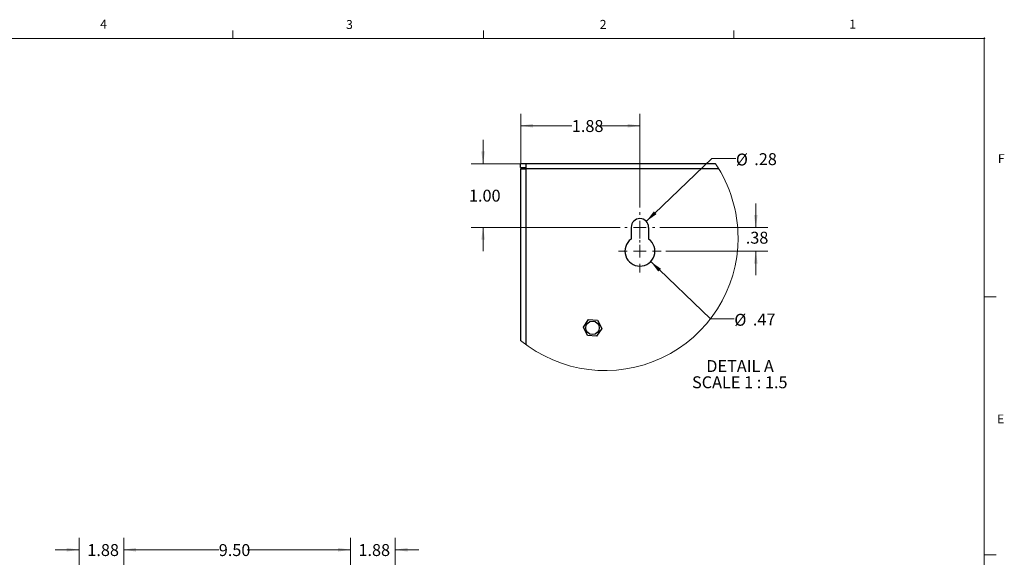
# Model space of a CAD drawing. Units: inches. Extents: x 0.3 to 21.8, y 0.2 to 16.9.
# Drawn here: x 11.4 to 21.7, y 11.2 to 16.9 of the extents above; entities that cross this region are included whole.
import ezdxf

# ---------------------------------------------------------------- set-up
doc = ezdxf.new("R2010")
doc.units = ezdxf.units.IN
doc.header["$MEASUREMENT"] = 0
doc.header["$PDSIZE"] = -1
doc.styles.add('SLDTEXTSTYLE0', font='TXT', dxfattribs={"width": 0.75})
doc.styles.add('SLDTEXTSTYLE1', font='TXT', dxfattribs={"width": 0.7})
doc.styles.add('SLDTEXTSTYLE3', font='TXT', dxfattribs={"width": 0.653846})
doc.dimstyles.new('SLDDIMSTYLE0', dxfattribs={"dimtxt": 0.125, "dimasz": 0.13, "dimexe": 0, "dimexo": 0.0625, "dimgap": 0.03125, "dimtad": 0, "dimtih": 1, "dimtoh": 1, "dimlfac": 4, "dimrnd": 1e-09, "dimzin": 4, "dimdsep": 46, "dimtxsty": 'SLDTEXTSTYLE1', "dimsah": 1, "dimcen": 0.09, "dimadec": 0, "dimazin": 1, "dimtfac": 1, "dimtofl": 0, "dimtmove": 0, "dimatfit": 3, "dimfxl": 1, "dimfrac": 2, "dimtolj": 1, "dimtzin": 12, "dimarcsym": 0})
doc.dimstyles.new('SLDDIMSTYLE10', dxfattribs={"dimtxt": 0.125, "dimasz": 0.13, "dimexe": 0, "dimexo": 0.0625, "dimgap": 0.03125, "dimtad": 0, "dimtih": 1, "dimtoh": 1, "dimlfac": 1.5, "dimrnd": 1e-09, "dimzin": 12, "dimdsep": 46, "dimtxsty": 'SLDTEXTSTYLE1', "dimsah": 1, "dimcen": 0, "dimadec": 0, "dimazin": 3, "dimtfac": 1, "dimtofl": 0, "dimtmove": 0, "dimatfit": 3, "dimfxl": 1, "dimfrac": 2, "dimtolj": 1, "dimtzin": 12, "dimarcsym": 0})
doc.dimstyles.new('SLDDIMSTYLE11', dxfattribs={"dimtxt": 0.125, "dimasz": 0.13, "dimexe": 0, "dimexo": 0.0625, "dimgap": 0.03125, "dimtad": 0, "dimtih": 1, "dimtoh": 1, "dimlfac": 1.5, "dimrnd": 1e-09, "dimzin": 12, "dimdsep": 46, "dimtxsty": 'SLDTEXTSTYLE1', "dimsah": 1, "dimcen": 0.09, "dimadec": 0, "dimazin": 3, "dimtfac": 1, "dimtmove": 0, "dimatfit": 0, "dimfxl": 1, "dimfrac": 2, "dimtolj": 1, "dimtzin": 12, "dimarcsym": 0})
doc.dimstyles.new('SLDDIMSTYLE2', dxfattribs={"dimtxt": 0.125, "dimasz": 0.13, "dimexe": 0, "dimexo": 0.0625, "dimgap": 0.03125, "dimtad": 0, "dimtih": 1, "dimtoh": 1, "dimlfac": 4, "dimrnd": 1e-09, "dimzin": 12, "dimdsep": 46, "dimtxsty": 'SLDTEXTSTYLE1', "dimsah": 1, "dimcen": 0.09, "dimadec": 0, "dimazin": 3, "dimtfac": 1, "dimtmove": 0, "dimatfit": 0, "dimfxl": 1, "dimfrac": 2, "dimtolj": 1, "dimtzin": 12, "dimarcsym": 0})
doc.dimstyles.new('SLDDIMSTYLE8', dxfattribs={"dimtxt": 0.125, "dimasz": 0.13, "dimexe": 0, "dimexo": 0.0625, "dimgap": 0.03125, "dimtad": 0, "dimtih": 1, "dimtoh": 1, "dimlfac": 1.5, "dimrnd": 1e-09, "dimzin": 12, "dimdsep": 46, "dimtxsty": 'SLDTEXTSTYLE1', "dimsah": 1, "dimcen": 0.09, "dimadec": 0, "dimazin": 3, "dimtfac": 1, "dimtofl": 0, "dimtmove": 0, "dimatfit": 3, "dimfxl": 1, "dimfrac": 2, "dimtolj": 1, "dimtzin": 12, "dimarcsym": 0})
doc.dimstyles.new('SLDDIMSTYLE9', dxfattribs={"dimtxt": 0.125, "dimasz": 0.13, "dimexe": 0, "dimexo": 0.0625, "dimgap": 0.03125, "dimtad": 0, "dimtih": 1, "dimtoh": 1, "dimlfac": 1.5, "dimrnd": 1e-09, "dimzin": 4, "dimdsep": 46, "dimtxsty": 'SLDTEXTSTYLE1', "dimsah": 1, "dimcen": 0.09, "dimadec": 0, "dimazin": 1, "dimtfac": 1, "dimtmove": 0, "dimatfit": 0, "dimfxl": 1, "dimfrac": 2, "dimtolj": 1, "dimtzin": 12, "dimarcsym": 0})

# ---------------------------------------------------------------- blocks, each defined once
blk = doc.blocks.new('_D_10')
at = {"color": 137, "linetype": 'Continuous', "lineweight": 0}
for p, q in [((12.504, 10.821), (12.504, 11.423)), ((14.879, 10.821), (14.879, 11.423)), ((12.504, 11.298), (13.5, 11.298)), ((14.879, 11.298), (13.796, 11.298))]:
    blk.add_line(p, q, dxfattribs=at)
at = {"color": 137, "linetype": 'Continuous', "lineweight": 18}
for points in [[(12.504, 11.298), (12.634, 11.278), (12.634, 11.318)], [(14.879, 11.298), (14.749, 11.318), (14.749, 11.278)]]:
    blk.add_solid(points, dxfattribs=at)
at = {"color": 137, "linetype": 'Continuous', "lineweight": 18, "insert": (13.5, 11.357), "char_height": 0.125, "attachment_point": 1, "style": 'SLDTEXTSTYLE1'}
blk.add_mtext('9.50', dxfattribs=at)
blk = doc.blocks.new('_D_11')
at = {"color": 137, "linetype": 'Continuous', "lineweight": 0}
for p, q in [((12.036, 10.991), (12.036, 11.423)), ((12.504, 10.821), (12.504, 11.423)), ((12.036, 11.298), (11.786, 11.298)), ((12.504, 11.298), (12.754, 11.298))]:
    blk.add_line(p, q, dxfattribs=at)
at = {"color": 137, "linetype": 'Continuous', "lineweight": 18}
for points in [[(12.036, 11.298), (11.906, 11.318), (11.906, 11.278)], [(12.504, 11.298), (12.634, 11.278), (12.634, 11.318)]]:
    blk.add_solid(points, dxfattribs=at)
at = {"color": 137, "linetype": 'Continuous', "lineweight": 18, "insert": (12.123, 11.357), "char_height": 0.125, "attachment_point": 1, "style": 'SLDTEXTSTYLE1'}
blk.add_mtext('1.88', dxfattribs=at)
blk = doc.blocks.new('_D_12')
at = {"color": 137, "linetype": 'Continuous', "lineweight": 0}
for p, q in [((14.879, 10.821), (14.879, 11.423)), ((15.348, 10.991), (15.348, 11.423)), ((14.879, 11.298), (14.629, 11.298)), ((15.348, 11.298), (15.598, 11.298))]:
    blk.add_line(p, q, dxfattribs=at)
at = {"color": 137, "linetype": 'Continuous', "lineweight": 18}
for points in [[(14.879, 11.298), (14.749, 11.318), (14.749, 11.278)], [(15.348, 11.298), (15.478, 11.278), (15.478, 11.318)]]:
    blk.add_solid(points, dxfattribs=at)
at = {"color": 137, "linetype": 'Continuous', "lineweight": 18, "insert": (14.964, 11.357), "char_height": 0.125, "attachment_point": 1, "style": 'SLDTEXTSTYLE1'}
blk.add_mtext('1.88', dxfattribs=at)
blk = doc.blocks.new('_D_26')
at = {"color": 137, "linetype": 'Continuous', "lineweight": 0}
for p, q in [((16.664, 15.342), (16.664, 15.87)), ((17.914, 14.887), (17.914, 15.87)), ((16.664, 15.745), (17.2, 15.745)), ((17.914, 15.745), (17.496, 15.745))]:
    blk.add_line(p, q, dxfattribs=at)
at = {"color": 137, "linetype": 'Continuous', "lineweight": 18}
for points in [[(16.664, 15.745), (16.794, 15.725), (16.794, 15.765)], [(17.914, 15.745), (17.784, 15.765), (17.784, 15.725)]]:
    blk.add_solid(points, dxfattribs=at)
at = {"color": 137, "linetype": 'Continuous', "lineweight": 18, "insert": (17.2, 15.804), "char_height": 0.125, "attachment_point": 1, "style": 'SLDTEXTSTYLE1'}
blk.add_mtext('1.88', dxfattribs=at)
blk = doc.blocks.new('_D_27')
at = {"color": 137, "linetype": 'Continuous', "lineweight": 0}
for p, q in [((16.27, 15.346), (16.27, 15.596)), ((16.667, 15.346), (16.145, 15.346)), ((17.705, 14.679), (16.145, 14.679)), ((16.27, 14.679), (16.27, 14.429))]:
    blk.add_line(p, q, dxfattribs=at)
at = {"color": 137, "linetype": 'Continuous', "lineweight": 18}
for points in [[(16.27, 15.346), (16.29, 15.476), (16.25, 15.476)], [(16.27, 14.679), (16.25, 14.549), (16.29, 14.549)]]:
    blk.add_solid(points, dxfattribs=at)
at = {"color": 137, "linetype": 'Continuous', "lineweight": 18, "insert": (16.122, 15.074), "char_height": 0.125, "attachment_point": 1, "style": 'SLDTEXTSTYLE1'}
blk.add_mtext('1.00', dxfattribs=at)
blk = doc.blocks.new('_D_28')
at = {"color": 137, "linetype": 'Continuous', "lineweight": 0}
for p, q in [((17.98, 14.742), (18.669, 15.4)), ((18.669, 15.4), (18.919, 15.4))]:
    blk.add_line(p, q, dxfattribs=at)
at = {"color": 137, "linetype": 'Continuous', "lineweight": 18}
blk.add_solid([(17.98, 14.742), (18.088, 14.818), (18.06, 14.847)], dxfattribs=at)
at = {"color": 137, "linetype": 'Continuous', "lineweight": 18, "char_height": 0.125, "attachment_point": 1, "style": 'SLDTEXTSTYLE1'}
for s, insert in [('%%c', (18.919, 15.453)), ('.28', (19.112, 15.457))]:
    blk.add_mtext(s, dxfattribs=dict(at, insert=insert))
blk = doc.blocks.new('_D_29')
at = {"color": 137, "linetype": 'Continuous', "lineweight": 0}
for p, q in [((18.027, 14.32), (18.653, 13.718)), ((18.653, 13.718), (18.903, 13.718))]:
    blk.add_line(p, q, dxfattribs=at)
at = {"color": 137, "linetype": 'Continuous', "lineweight": 18}
blk.add_solid([(18.027, 14.32), (18.106, 14.216), (18.134, 14.245)], dxfattribs=at)
at = {"color": 137, "linetype": 'Continuous', "lineweight": 18, "char_height": 0.125, "attachment_point": 1, "style": 'SLDTEXTSTYLE1'}
for s, insert in [('%%c', (18.903, 13.772)), ('.47', (19.097, 13.775))]:
    blk.add_mtext(s, dxfattribs=dict(at, insert=insert))
blk = doc.blocks.new('_D_30')
at = {"color": 137, "linetype": 'Continuous', "lineweight": 0}
for p, q in [((19.128, 14.679), (19.128, 14.929)), ((18.122, 14.679), (19.253, 14.679)), ((18.187, 14.429), (19.253, 14.429)), ((19.128, 14.429), (19.128, 14.179))]:
    blk.add_line(p, q, dxfattribs=at)
at = {"color": 137, "linetype": 'Continuous', "lineweight": 18}
for points in [[(19.128, 14.679), (19.148, 14.809), (19.108, 14.809)], [(19.128, 14.429), (19.108, 14.299), (19.148, 14.299)]]:
    blk.add_solid(points, dxfattribs=at)
at = {"color": 137, "linetype": 'Continuous', "lineweight": 18, "insert": (19.023, 14.633), "char_height": 0.125, "attachment_point": 1, "style": 'SLDTEXTSTYLE1'}
blk.add_mtext('.38', dxfattribs=at)
blk = doc.blocks.new('SW_NOTE_0_8')
at = {"color": 0, "linetype": 'Continuous', "lineweight": 0, "char_height": 0.125, "attachment_point": 2}
for s, insert, style in [('DETAIL A', (0.301, 0.161), 'SLDTEXTSTYLE1'), ('SCALE 1 : 1.5', (0.298, -0.009), 'SLDTEXTSTYLE3')]:
    blk.add_mtext(s, dxfattribs=dict(at, insert=insert, style=style))
blk = doc.blocks.new('SW_CENTERMARKSYMBOL_13')
at = {"color": 0, "linetype": 'Continuous', "lineweight": 18}
for p, q in [((0, 0.133), (0, 0.158)), ((-0.133, 0), (-0.158, 0)), ((0, 0), (-0.067, 0)), ((0, 0), (0, 0.067)), ((0, 0), (0, -0.067)), ((0, 0), (0.067, 0)), ((0.133, 0), (0.158, 0)), ((0, -0.133), (0, -0.158))]:
    blk.add_line(p, q, dxfattribs=at)
blk = doc.blocks.new('SW_CENTERMARKSYMBOL_14')
at = {"color": 0, "linetype": 'Continuous', "lineweight": 18}
for p, q in [((0, 0.133), (0, 0.223)), ((-0.133, 0), (-0.223, 0)), ((0, 0), (-0.067, 0)), ((0, 0), (0, 0.067)), ((0, 0), (0, -0.067)), ((0, 0), (0.067, 0)), ((0.133, 0), (0.223, 0)), ((0, -0.133), (0, -0.223))]:
    blk.add_line(p, q, dxfattribs=at)

msp = doc.modelspace()

# ---------------------------------------------------------------- linework, layer by layer
at = {"color": 7, "linetype": 'Continuous', "lineweight": 18}
for p, q in [((13.6479, 16.6606), (13.6479, 16.7454)), ((16.2729, 16.6606), (16.2729, 16.7454)), ((18.8979, 16.6606), (18.8979, 16.7454)), ((0.5229, 16.6606), (21.5229, 16.6606)), ((21.5229, 0.4106), (21.5229, 16.6606)), ((21.5229, 13.9516), (21.6479, 13.9516)), ((21.5229, 11.2436), (21.6479, 11.2436))]:
    msp.add_line(p, q, dxfattribs=at)
at = {"color": 7, "linetype": 'Continuous', "lineweight": 25}
for p, q in [((16.6636, 15.3057), (16.6636, 15.3457)), ((16.7169, 15.3457), (16.6636, 15.3457)), ((16.6636, 15.3057), (16.7169, 15.3057)), ((16.6636, 15.2924), (16.6636, 13.4937)), ((16.6636, 15.2924), (16.7169, 15.2924)), ((16.7169, 15.3457), (16.7169, 15.2924)), ((18.7068, 15.3457), (16.7169, 15.3457)), ((16.7169, 15.2924), (16.7169, 13.452)), ((18.7407, 15.2924), (16.7169, 15.2924)), ((17.8219, 14.679), (17.8219, 14.5561)), ((18.0053, 14.679), (18.0053, 14.5561)), ((17.3209, 13.6316), (17.3741, 13.7118)), ((17.3638, 13.5455), (17.3209, 13.6316)), ((17.3741, 13.7118), (17.4701, 13.7059)), ((17.4701, 13.7059), (17.513, 13.6198)), ((17.4598, 13.5395), (17.3638, 13.5455)), ((17.513, 13.6198), (17.4598, 13.5395))]:
    msp.add_line(p, q, dxfattribs=at)
at = {"color": 7, "linetype": 'Continuous', "lineweight": 25, "flags": 128}
msp.add_lwpolyline([(16.6758, 15.3057), (16.6699, 15.2942), (16.6692, 15.2924)], dxfattribs=at)
at = {"color": 7, "linetype": 'Continuous', "lineweight": 25}
for radius in [0.071, 0.0707]:
    msp.add_circle((17.4169, 13.6257), radius, dxfattribs=at)
for centre, radius, start, end in [((16.7169, 15.2457), 0.0533, 89.99931, 118.9565), ((17.9136, 14.679), 0.0917, 0.00001, 179.99999), ((17.9136, 14.429), 0.1567, 125.81051, 54.18949)]:
    msp.add_arc(centre, radius, start, end, dxfattribs=at)
at = {"color": 7, "linetype": 'Continuous', "lineweight": 18}
for start, end in [(359.99998, 33.77949), (230.60009, 360)]:
    msp.add_arc((17.5483, 14.5707), 1.3938, start, end, dxfattribs=at)
at = {"color": 7, "linetype": 'Continuous', "lineweight": 35}
msp.add_point((21.5229, 16.6606), dxfattribs=at)

# ---------------------------------------------------------------- block references
at = {"color": 137, "linetype": 'Continuous', "lineweight": 0}
for name, p in [('SW_CENTERMARKSYMBOL_13', (17.9136, 14.679)), ('SW_CENTERMARKSYMBOL_14', (17.9136, 14.429))]:
    msp.add_blockref(name, p, dxfattribs=at)
at = {"color": 7, "linetype": 'Continuous', "lineweight": 0}
msp.add_blockref('SW_NOTE_0_8', (18.6622, 13.1258), dxfattribs=at)

# ---------------------------------------------------------------- texts
at = {"color": 7, "linetype": 'Continuous', "lineweight": 0, "char_height": 0.0938, "attachment_point": 1, "style": 'SLDTEXTSTYLE0'}
for s, insert in [('4', (12.2572, 16.8572)), ('3', (14.8341, 16.8536)), ('2', (17.4928, 16.8546)), ('1', (20.1071, 16.8563)), ('F', (21.6655, 15.4465)), ('E', (21.6569, 12.7162))]:
    msp.add_mtext(s, dxfattribs=dict(at, insert=insert))

# ---------------------------------------------------------------- dimensions: what is measured, and where the dimension line sits
at = {"color": 137, "linetype": 'Continuous', "lineweight": 18}
for base, p1, p2, dimstyle, picture, middle in [((16.6636056944, 15.7445514316), (17.9136056944, 14.8373577672), (16.6636056944, 15.2923577286), 'SLDDIMSTYLE8', '_D_26', (17.3479998253, 15.7445514316)), ((12.0355, 11.2976), (12.5043, 10.7708), (12.0355, 10.9414), 'SLDDIMSTYLE2', '_D_11', (12.2709, 11.2976)), ((14.8793, 11.2976), (12.5043, 10.7708), (14.8793, 10.7708), 'SLDDIMSTYLE0', '_D_10', (13.6483, 11.2976)), ((15.3480495833, 11.2976307724), (14.8792995833, 10.7707616061), (15.3480495833, 10.9413866061), 'SLDDIMSTYLE2', '_D_12', (15.1113479747, 11.2976307724))]:
    dim = msp.add_linear_dim(base=base, p1=p1, p2=p2, dimstyle=dimstyle, dxfattribs=at)
    dim.commit()
    dim.dimension.update_dxf_attribs({"geometry": picture, "text_midpoint": middle, "dimtype": 160})
for base, p1, p2, dimstyle, picture, middle in [((16.2699, 15.3457), (17.7553, 14.679), (16.7169, 15.3457), 'SLDDIMSTYLE9', '_D_27', (16.2699, 15.0141)), ((19.1283870162, 14.4290244339), (18.0719390278, 14.6790244339), (18.1369390278, 14.4290244339), 'SLDDIMSTYLE11', '_D_30', (19.1283870162, 14.573302566))]:
    dim = msp.add_linear_dim(base=base, p1=p1, p2=p2, angle=90, dimstyle=dimstyle, dxfattribs=at)
    dim.commit()
    dim.dimension.update_dxf_attribs({"geometry": picture, "text_midpoint": middle, "dimtype": 160})
for p1, p2, picture, middle in [((17.8473, 14.6158), (17.9799, 14.7423), '_D_28', (19.1212, 15.3997)), ((17.8007, 14.5376), (18.0265, 14.3204), '_D_29', (19.1055, 13.7178))]:
    dim = msp.add_diameter_dim_2p(p1=p1, p2=p2, dimstyle='SLDDIMSTYLE10', dxfattribs=at)
    dim.commit()
    dim.dimension.update_dxf_attribs({"geometry": picture, "text_midpoint": middle, "dimtype": 163})

doc.saveas('drawing.dxf')
